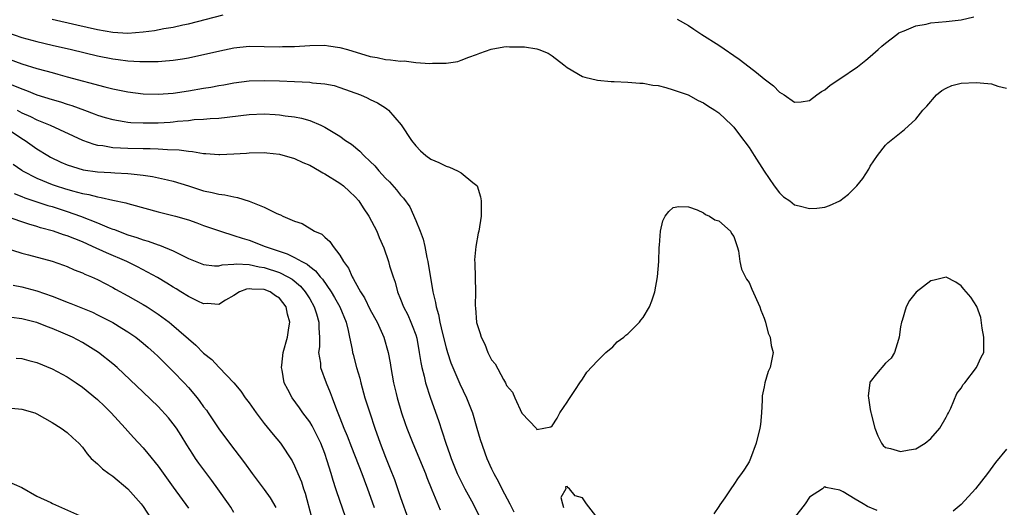
# Model space of a CAD drawing. Units: inches. Extents: x 2595000 to 2598000, y 1484681 to 1485000.
# Drawn here: x 2596485 to 2596615, y 1484805 to 1484869 of the extents above; entities that cross this region are included whole.
import ezdxf

# ---------------------------------------------------------------- set-up
doc = ezdxf.new("R2010")
doc.units = ezdxf.units.IN
doc.header["$MEASUREMENT"] = 0
doc.layers.add('LD25951482_2ft', color=26, linetype='Continuous')

msp = doc.modelspace()

# ---------------------------------------------------------------- linework, layer by layer
at = {"layer": 'LD25951482_2ft'}
for points, elevation in [([(2596489.02, 1484869.02), (2596492.26, 1484868.26), (2596495, 1484867.65), (2596497, 1484867.29), (2596499, 1484867.17), (2596501, 1484867.32), (2596502.5, 1484867.5), (2596503.76, 1484867.76), (2596505, 1484867.95), (2596506.25, 1484868.25), (2596507, 1484868.4), (2596511.59, 1484869.59)], 9958), ([(2596571.52, 1484869), (2596573, 1484868.16), (2596573.71, 1484867.71), (2596574.77, 1484867), (2596577, 1484865.58), (2596579.71, 1484863.71), (2596581, 1484862.7), (2596581.99, 1484861.99), (2596583, 1484861.11), (2596584.21, 1484860.21), (2596585, 1484859.37), (2596585.64, 1484859), (2596587, 1484858.07), (2596587.89, 1484858.11), (2596589, 1484858.25), (2596589.96, 1484859), (2596590.56, 1484859.44), (2596591, 1484859.68), (2596591.7, 1484860.3), (2596593, 1484861.15), (2596595.3, 1484862.7), (2596596.42, 1484863.58), (2596597, 1484864.07), (2596598.05, 1484865), (2596598.54, 1484865.46), (2596599, 1484865.85), (2596600.5, 1484867), (2596600.79, 1484867.21), (2596601, 1484867.31), (2596601.49, 1484867.49), (2596603, 1484868.13), (2596604.37, 1484868.37), (2596605, 1484868.52), (2596607, 1484868.69), (2596609, 1484868.94), (2596610.66, 1484869.34)], 9958), ([(2596483, 1484867.3), (2596485, 1484866.59), (2596487, 1484866.06), (2596489, 1484865.58), (2596491.54, 1484865), (2596495, 1484864.18), (2596497, 1484863.77), (2596497.7, 1484863.7), (2596499, 1484863.51), (2596500.59, 1484863.41), (2596502.6, 1484863.4), (2596503, 1484863.43), (2596503.48, 1484863.48), (2596505, 1484863.58), (2596506.22, 1484863.78), (2596507, 1484863.92), (2596511.16, 1484864.84), (2596513, 1484865.21), (2596515, 1484865.43), (2596517, 1484865.42), (2596519, 1484865.37), (2596519.4, 1484865.4), (2596521, 1484865.42), (2596523, 1484865.53), (2596525, 1484865.56), (2596525.48, 1484865.48), (2596527, 1484865.29), (2596528.01, 1484865), (2596531, 1484864.07), (2596531.93, 1484863.93), (2596533, 1484863.68), (2596533.66, 1484863.66), (2596535, 1484863.46), (2596535.49, 1484863.49), (2596537, 1484863.3), (2596538.85, 1484863.15), (2596539.21, 1484863.21), (2596541, 1484863.18), (2596542.56, 1484863.44), (2596543, 1484863.58), (2596544.02, 1484863.98), (2596545, 1484864.34), (2596545.47, 1484864.53), (2596546.96, 1484865.04), (2596548.63, 1484865.37), (2596549, 1484865.39), (2596549.37, 1484865.37), (2596551, 1484865.37), (2596551.34, 1484865.34), (2596553, 1484865.08), (2596553.25, 1484865), (2596554.5, 1484864.5), (2596555, 1484864.16), (2596556.55, 1484863), (2596557, 1484862.62), (2596559, 1484861.45), (2596559.34, 1484861.34), (2596561, 1484860.96), (2596562.8, 1484860.8), (2596563.2, 1484860.8), (2596565, 1484860.71), (2596566.57, 1484860.57), (2596567, 1484860.58), (2596568.31, 1484860.31), (2596569, 1484860.24), (2596570.03, 1484859.97), (2596571, 1484859.7), (2596571.5, 1484859.5), (2596572.94, 1484859), (2596574.28, 1484858.28), (2596575, 1484857.95), (2596575.55, 1484857.55), (2596576.5, 1484857), (2596577, 1484856.63), (2596578.74, 1484855), (2596579, 1484854.73), (2596579.73, 1484853.73), (2596581, 1484852.08), (2596581.67, 1484851), (2596583, 1484848.95), (2596584.33, 1484847), (2596585, 1484846.09), (2596585.54, 1484845.54), (2596586.38, 1484845), (2596587, 1484844.5), (2596587.63, 1484844.37), (2596589, 1484844.01), (2596589.94, 1484844.06), (2596591, 1484844.17), (2596591.61, 1484844.39), (2596593, 1484845.02), (2596594.11, 1484845.89), (2596595.22, 1484847), (2596596.01, 1484847.99), (2596596.8, 1484849.2), (2596597, 1484849.59), (2596597.97, 1484851), (2596599, 1484852.39), (2596599.32, 1484852.68), (2596601.54, 1484854.46), (2596603, 1484855.81), (2596603.93, 1484857), (2596604.46, 1484857.54), (2596605.74, 1484859), (2596606.43, 1484859.57), (2596607, 1484859.91), (2596607.75, 1484860.25), (2596609, 1484860.58), (2596611, 1484860.63), (2596612.53, 1484860.53), (2596613, 1484860.45), (2596613.84, 1484860.16), (2596615, 1484859.9)], 9960), ([(2596483, 1484863.86), (2596485, 1484863.1), (2596487, 1484862.5), (2596488.19, 1484862.19), (2596489, 1484861.95), (2596489.76, 1484861.76), (2596491, 1484861.41), (2596495.94, 1484860.06), (2596497, 1484859.8), (2596497.68, 1484859.68), (2596499, 1484859.4), (2596501, 1484859.16), (2596503, 1484859.09), (2596505, 1484859.22), (2596507, 1484859.53), (2596509, 1484859.9), (2596509.96, 1484860.04), (2596511, 1484860.27), (2596511.65, 1484860.35), (2596513, 1484860.6), (2596515, 1484860.85), (2596517, 1484860.92), (2596519, 1484860.88), (2596521, 1484860.79), (2596523, 1484860.68), (2596523.38, 1484860.62), (2596525, 1484860.47), (2596526.23, 1484860.23), (2596527, 1484860), (2596529.7, 1484859), (2596530.61, 1484858.61), (2596531, 1484858.39), (2596531.97, 1484857.97), (2596533, 1484857.28), (2596533.19, 1484857.19), (2596533.39, 1484857), (2596535.07, 1484855.07), (2596536.43, 1484853), (2596537, 1484852.29), (2596537.64, 1484851.64), (2596538.33, 1484851), (2596539, 1484850.53), (2596540.05, 1484850.06), (2596541, 1484849.58), (2596541.46, 1484849.46), (2596542.5, 1484849), (2596543, 1484848.72), (2596544.54, 1484847.46), (2596545.06, 1484847.06), (2596545.1, 1484847), (2596545.56, 1484845.56), (2596545.64, 1484845), (2596545.62, 1484843), (2596545.32, 1484841), (2596545.26, 1484840.74), (2596544.93, 1484839), (2596544.77, 1484837.23), (2596544.79, 1484836.79), (2596544.89, 1484833), (2596544.85, 1484831.15), (2596544.88, 1484830.88), (2596545, 1484828.97), (2596545.51, 1484827.51), (2596545.63, 1484827), (2596546.1, 1484826.1), (2596546.53, 1484825), (2596547, 1484824.02), (2596547.47, 1484823.47), (2596548.58, 1484821.42), (2596548.84, 1484821), (2596549, 1484820.63), (2596549.77, 1484819.77), (2596550.07, 1484819), (2596551, 1484816.96), (2596552.93, 1484814.93), (2596553, 1484814.8), (2596554.82, 1484815.18), (2596555, 1484815.29), (2596555.67, 1484816.33), (2596556.04, 1484817), (2596557, 1484818.42), (2596557.22, 1484818.78), (2596558.11, 1484820.11), (2596558.67, 1484821), (2596559, 1484821.47), (2596559.59, 1484822.41), (2596561, 1484823.89), (2596562.11, 1484825), (2596563, 1484825.72), (2596563.61, 1484826.39), (2596564.46, 1484827), (2596564.74, 1484827.26), (2596565, 1484827.44), (2596566.52, 1484829), (2596566.73, 1484829.27), (2596567, 1484829.63), (2596567.86, 1484831), (2596568.17, 1484831.83), (2596568.55, 1484833), (2596568.92, 1484835), (2596569.1, 1484837), (2596569.13, 1484838.87), (2596569.18, 1484839.18), (2596569.31, 1484841), (2596569.63, 1484842.37), (2596569.91, 1484843), (2596570.39, 1484843.61), (2596571, 1484844.13), (2596571.73, 1484844.27), (2596573, 1484844.21), (2596574.17, 1484843.83), (2596575, 1484843.44), (2596575.23, 1484843.23), (2596575.78, 1484843), (2596576.5, 1484842.5), (2596577, 1484842.39), (2596578.53, 1484841), (2596578.7, 1484840.7), (2596579, 1484840.3), (2596579.44, 1484839), (2596579.59, 1484838.41), (2596579.76, 1484837), (2596579.98, 1484835.98), (2596580.66, 1484834.66), (2596581, 1484834.25), (2596581.36, 1484833.36), (2596582.41, 1484831), (2596582.56, 1484830.56), (2596583, 1484829.54), (2596583.13, 1484829.13), (2596583.18, 1484829), (2596583.54, 1484827.54), (2596583.8, 1484827), (2596583.9, 1484825.9), (2596584.18, 1484825), (2596583.8, 1484823), (2596583.54, 1484822.46), (2596583.1, 1484821), (2596583, 1484820.46), (2596582.75, 1484819.25), (2596582.71, 1484818.71), (2596582.65, 1484817), (2596582.5, 1484815.5), (2596582.44, 1484815), (2596581.92, 1484813), (2596581.2, 1484811), (2596581, 1484810.56), (2596580.41, 1484809.59), (2596580.02, 1484809), (2596579.58, 1484808.42), (2596579, 1484807.55), (2596578.61, 1484807), (2596577.79, 1484805.79), (2596577.13, 1484804.87), (2596577, 1484804.63), (2596576.33, 1484803.67)], 9962), ([(2596483.61, 1484860.39), (2596485, 1484859.79), (2596485.6, 1484859.6), (2596487, 1484859.04), (2596489, 1484858.4), (2596490.09, 1484858.09), (2596491, 1484857.78), (2596491.6, 1484857.6), (2596493.27, 1484857), (2596494.53, 1484856.53), (2596495, 1484856.34), (2596496.02, 1484856.02), (2596497, 1484855.74), (2596498.49, 1484855.51), (2596499, 1484855.42), (2596499.38, 1484855.38), (2596501, 1484855.31), (2596501.31, 1484855.31), (2596503, 1484855.34), (2596504.57, 1484855.43), (2596505, 1484855.46), (2596505.53, 1484855.54), (2596507, 1484855.65), (2596507.74, 1484855.74), (2596509, 1484855.81), (2596509.88, 1484855.88), (2596511, 1484855.95), (2596515, 1484856.43), (2596517, 1484856.51), (2596518.44, 1484856.44), (2596519, 1484856.38), (2596519.76, 1484856.24), (2596521, 1484856.11), (2596521.94, 1484855.94), (2596523, 1484855.61), (2596524.47, 1484855), (2596525, 1484854.75), (2596525.66, 1484854.34), (2596527, 1484853.55), (2596527.75, 1484853), (2596528.5, 1484852.5), (2596529.6, 1484851.6), (2596530.16, 1484851), (2596531, 1484850.22), (2596531.62, 1484849.62), (2596532.13, 1484849), (2596533, 1484848.03), (2596533.52, 1484847.52), (2596534.47, 1484846.47), (2596535, 1484845.77), (2596535.38, 1484845.38), (2596536.21, 1484844.21), (2596537, 1484842.44), (2596537.58, 1484841), (2596537.97, 1484839.97), (2596538.19, 1484839), (2596538.48, 1484837.52), (2596538.61, 1484837), (2596539.26, 1484833), (2596539.6, 1484831.6), (2596539.69, 1484831), (2596540.01, 1484830.01), (2596540.18, 1484829), (2596540.52, 1484827.48), (2596541, 1484825.59), (2596541.18, 1484825), (2596541.64, 1484823.64), (2596541.9, 1484823), (2596542.84, 1484820.84), (2596543.7, 1484819), (2596544.48, 1484817), (2596545.08, 1484815), (2596545.5, 1484813.5), (2596546.4, 1484811), (2596547, 1484809.63), (2596547.3, 1484809), (2596547.92, 1484807.92), (2596548.36, 1484807), (2596549.44, 1484805), (2596549.93, 1484803.93)], 9964), ([(2596484.37, 1484857), (2596485, 1484856.65), (2596486.16, 1484856.16), (2596487, 1484855.72), (2596488.75, 1484855), (2596493, 1484853.02), (2596494.49, 1484852.49), (2596495, 1484852.38), (2596495.69, 1484852.31), (2596497, 1484852.08), (2596498.02, 1484852.02), (2596499, 1484851.99), (2596501, 1484851.95), (2596501.95, 1484851.95), (2596503, 1484851.9), (2596504.22, 1484851.78), (2596505.76, 1484851.76), (2596507, 1484851.56), (2596507.54, 1484851.54), (2596509, 1484851.27), (2596509.27, 1484851.28), (2596511, 1484851.14), (2596511.16, 1484851.16), (2596513, 1484851.23), (2596514.67, 1484851.33), (2596515, 1484851.37), (2596517, 1484851.39), (2596517.34, 1484851.34), (2596519, 1484851.17), (2596521, 1484850.59), (2596522.09, 1484850.09), (2596523, 1484849.71), (2596524.29, 1484849), (2596524.73, 1484848.73), (2596525, 1484848.6), (2596527, 1484847.35), (2596527.45, 1484847), (2596528.26, 1484846.26), (2596529, 1484845.56), (2596529.48, 1484845), (2596530.08, 1484844.08), (2596530.83, 1484843), (2596531.85, 1484841), (2596532.18, 1484840.18), (2596532.79, 1484838.79), (2596533.41, 1484837), (2596533.55, 1484836.45), (2596534, 1484835), (2596534.28, 1484834.28), (2596534.58, 1484833), (2596535, 1484832.03), (2596535.39, 1484831), (2596535.95, 1484829.95), (2596536.36, 1484829), (2596536.55, 1484828.55), (2596537, 1484827.31), (2596537.13, 1484826.87), (2596537.47, 1484825), (2596537.66, 1484823.66), (2596537.82, 1484823), (2596538.12, 1484821.88), (2596538.31, 1484821), (2596538.95, 1484818.95), (2596540.02, 1484816.02), (2596540.97, 1484813.03), (2596541.51, 1484811.51), (2596541.67, 1484811), (2596542.48, 1484809), (2596542.64, 1484808.64), (2596543.48, 1484807), (2596544.57, 1484805), (2596545.54, 1484803)], 9966), ([(2596482.39, 1484855), (2596485, 1484853.26), (2596485.43, 1484853), (2596487, 1484851.87), (2596488.42, 1484851), (2596488.79, 1484850.79), (2596490.14, 1484850.14), (2596491, 1484849.76), (2596493.1, 1484849.1), (2596495, 1484848.85), (2596496.77, 1484848.77), (2596497.27, 1484848.73), (2596499, 1484848.65), (2596499.42, 1484848.58), (2596501, 1484848.42), (2596502.24, 1484848.24), (2596504.22, 1484847.78), (2596505, 1484847.62), (2596507, 1484847), (2596509, 1484846.34), (2596510.12, 1484846.12), (2596511, 1484845.9), (2596511.82, 1484845.82), (2596513, 1484845.55), (2596513.48, 1484845.48), (2596515, 1484844.98), (2596517, 1484844.18), (2596518.66, 1484843.34), (2596519, 1484843.21), (2596519.16, 1484843.16), (2596519.45, 1484843), (2596521, 1484842.34), (2596522.02, 1484842.02), (2596523.63, 1484841), (2596524.6, 1484840.6), (2596525, 1484840.21), (2596525.66, 1484839.66), (2596526.1, 1484839), (2596527, 1484837.86), (2596527.48, 1484837), (2596528.12, 1484836.12), (2596528.59, 1484835), (2596528.76, 1484834.76), (2596529, 1484834.28), (2596529.72, 1484833), (2596530.22, 1484832.22), (2596531, 1484830.63), (2596531.9, 1484829), (2596532.8, 1484827), (2596533.35, 1484825), (2596533.61, 1484823.61), (2596533.7, 1484823), (2596534.07, 1484821), (2596534.41, 1484819.59), (2596534.55, 1484819), (2596535.14, 1484817), (2596535.61, 1484815.61), (2596535.82, 1484815), (2596536.6, 1484813), (2596538.27, 1484809), (2596538.47, 1484808.47), (2596539.13, 1484806.87), (2596540.21, 1484804.21)], 9968), ([(2596483.87, 1484849.87), (2596485, 1484849.06), (2596485.09, 1484849), (2596487, 1484848), (2596489, 1484847.19), (2596489.53, 1484847), (2596490.64, 1484846.64), (2596491.67, 1484846.33), (2596493, 1484845.98), (2596493.85, 1484845.85), (2596495, 1484845.53), (2596495.48, 1484845.48), (2596497, 1484845.12), (2596498.75, 1484844.75), (2596499, 1484844.66), (2596499.48, 1484844.52), (2596503, 1484843.57), (2596505.27, 1484843), (2596507, 1484842.49), (2596508.11, 1484842.11), (2596509, 1484841.78), (2596511.23, 1484841), (2596513, 1484840.46), (2596514.08, 1484840.08), (2596515, 1484839.84), (2596517.14, 1484839), (2596520.03, 1484838.04), (2596521, 1484837.55), (2596521.96, 1484837), (2596522.65, 1484836.65), (2596523, 1484836.34), (2596523.79, 1484835.79), (2596524.38, 1484835), (2596524.68, 1484834.68), (2596525.83, 1484833), (2596526.27, 1484832.27), (2596526.96, 1484831), (2596527.8, 1484829), (2596528.1, 1484827.9), (2596528.27, 1484827), (2596528.6, 1484825.4), (2596528.65, 1484825), (2596528.72, 1484824.72), (2596529.18, 1484823), (2596529.6, 1484821.6), (2596529.74, 1484821), (2596530.3, 1484819), (2596530.92, 1484817), (2596531.58, 1484815), (2596532.3, 1484813), (2596533, 1484811.17), (2596533.64, 1484809.64), (2596534.2, 1484808.2), (2596535, 1484805.85), (2596536.02, 1484803)], 9970), ([(2596483.99, 1484845.99), (2596485, 1484845.61), (2596485.42, 1484845.42), (2596488.42, 1484844.42), (2596489, 1484844.25), (2596491, 1484843.6), (2596492.75, 1484843), (2596495, 1484842.13), (2596496.53, 1484841.47), (2596497, 1484841.29), (2596497.22, 1484841.22), (2596497.75, 1484841), (2596499, 1484840.53), (2596500.19, 1484840.19), (2596501, 1484839.87), (2596501.69, 1484839.69), (2596503, 1484839.2), (2596503.16, 1484839.16), (2596505, 1484838.41), (2596506.21, 1484837.79), (2596507, 1484837.42), (2596509, 1484836.6), (2596510.42, 1484836.42), (2596511, 1484836.44), (2596511.43, 1484836.57), (2596513, 1484836.64), (2596513.31, 1484836.69), (2596515, 1484836.61), (2596516.31, 1484836.31), (2596517, 1484836.23), (2596519, 1484835.56), (2596520.11, 1484835), (2596520.67, 1484834.66), (2596521.77, 1484833.77), (2596522.42, 1484833), (2596523, 1484832.06), (2596523.61, 1484831), (2596523.91, 1484830.09), (2596524.22, 1484829), (2596524.2, 1484828.2), (2596524.29, 1484827), (2596524.28, 1484825.72), (2596524.18, 1484825), (2596524.41, 1484823.59), (2596524.43, 1484823), (2596525.17, 1484821), (2596525.71, 1484819.71), (2596525.95, 1484819), (2596526.53, 1484817.47), (2596527, 1484816.34), (2596527.53, 1484815), (2596527.97, 1484813.97), (2596528.5, 1484812.5), (2596529.88, 1484809), (2596530.18, 1484808.18), (2596530.65, 1484807), (2596531.26, 1484805.26), (2596531.5, 1484804.5)], 9972), ([(2596528.12, 1484802.12), (2596526.57, 1484806.57), (2596526.44, 1484807), (2596526.08, 1484808.08), (2596525.82, 1484809), (2596525.33, 1484810.67), (2596525, 1484811.63), (2596524.49, 1484813), (2596523.32, 1484815.32), (2596523, 1484815.83), (2596522.11, 1484817), (2596521.67, 1484817.67), (2596520.69, 1484819), (2596520.1, 1484820.1), (2596519.65, 1484821), (2596519.36, 1484822.64), (2596519.28, 1484823), (2596519.31, 1484823.31), (2596519.52, 1484825), (2596520.06, 1484827), (2596520.23, 1484828.23), (2596520.37, 1484829), (2596520.07, 1484830.07), (2596519.91, 1484831), (2596519, 1484832.15), (2596518.47, 1484832.47), (2596517.79, 1484833), (2596517, 1484833.32), (2596515.35, 1484833.35), (2596515, 1484833.41), (2596514.65, 1484833.35), (2596513.74, 1484833), (2596513, 1484832.51), (2596511.89, 1484831.89), (2596511, 1484831.34), (2596509.46, 1484831.46), (2596509, 1484831.42), (2596508.24, 1484831.76), (2596507, 1484832.37), (2596506.01, 1484833), (2596505.39, 1484833.39), (2596505, 1484833.61), (2596504.16, 1484834.16), (2596502.9, 1484834.9), (2596500.29, 1484836.29), (2596498.88, 1484837), (2596496.16, 1484838.16), (2596494.35, 1484839), (2596493, 1484839.6), (2596491, 1484840.38), (2596490.52, 1484840.52), (2596489.2, 1484841), (2596487.47, 1484841.47), (2596487, 1484841.63), (2596485.92, 1484841.92), (2596482.94, 1484842.94)], 9974), ([(2596481, 1484839.39), (2596485, 1484838.12), (2596485.87, 1484837.87), (2596489, 1484837.03), (2596490.52, 1484836.52), (2596491, 1484836.33), (2596491.91, 1484835.91), (2596493, 1484835.51), (2596493.34, 1484835.34), (2596494.21, 1484835), (2596495, 1484834.65), (2596497, 1484833.59), (2596497.37, 1484833.37), (2596499, 1484832.48), (2596501, 1484831.34), (2596501.55, 1484831), (2596503, 1484830.05), (2596504.44, 1484829), (2596504.75, 1484828.75), (2596507.95, 1484825.95), (2596509, 1484824.9), (2596510.07, 1484824.07), (2596511, 1484823.06), (2596511.07, 1484823), (2596512.97, 1484821), (2596513.9, 1484819.9), (2596514.49, 1484819), (2596515, 1484818.32), (2596515.95, 1484817), (2596517, 1484815.61), (2596518.17, 1484814.17), (2596519.16, 1484813), (2596520.68, 1484810.68), (2596521, 1484810.03), (2596521.43, 1484809), (2596521.91, 1484807.91), (2596522.2, 1484807), (2596522.41, 1484806.41), (2596523.25, 1484803.25)], 9976), ([(2596483.88, 1484833.88), (2596485, 1484833.67), (2596487, 1484833.13), (2596489, 1484832.42), (2596490.03, 1484832.03), (2596491, 1484831.64), (2596491.48, 1484831.48), (2596494.31, 1484830.31), (2596495, 1484829.98), (2596497, 1484828.93), (2596498.22, 1484828.22), (2596499, 1484827.71), (2596500.04, 1484827), (2596501, 1484826.24), (2596501.67, 1484825.67), (2596502.42, 1484825), (2596503, 1484824.45), (2596505, 1484822.49), (2596506.44, 1484821), (2596507, 1484820.37), (2596508.15, 1484819), (2596508.52, 1484818.52), (2596509, 1484817.82), (2596509.36, 1484817.36), (2596509.61, 1484817), (2596511, 1484814.92), (2596512.42, 1484813), (2596514.4, 1484810.4), (2596515.41, 1484809), (2596517, 1484806.9), (2596517.79, 1484805.79), (2596518.53, 1484804.53)], 9978), ([(2596513, 1484803.84), (2596512.57, 1484804.57), (2596512.29, 1484805), (2596510.89, 1484807), (2596510.09, 1484808.09), (2596508.38, 1484810.38), (2596507.94, 1484811), (2596507.56, 1484811.56), (2596506.78, 1484812.78), (2596506.03, 1484814.03), (2596505.41, 1484815), (2596505, 1484815.58), (2596504.37, 1484816.37), (2596503, 1484817.85), (2596501, 1484819.77), (2596497.58, 1484823), (2596497, 1484823.5), (2596495.12, 1484825), (2596493, 1484826.29), (2596491.68, 1484827), (2596490.45, 1484827.55), (2596489, 1484828.17), (2596488.39, 1484828.39), (2596487, 1484828.94), (2596486.78, 1484829), (2596485, 1484829.43), (2596483.62, 1484829.62)], 9980), ([(2596484.25, 1484824.25), (2596485, 1484824.19), (2596485.92, 1484823.92), (2596487, 1484823.68), (2596489, 1484822.85), (2596491, 1484821.76), (2596492.18, 1484821), (2596493, 1484820.43), (2596495, 1484818.77), (2596495.9, 1484817.9), (2596496.81, 1484817), (2596498.65, 1484815), (2596499, 1484814.58), (2596499.74, 1484813.74), (2596501, 1484812.4), (2596501.65, 1484811.65), (2596503, 1484809.98), (2596505, 1484807.22), (2596507, 1484804.43)], 9982), ([(2596483.64, 1484817.64), (2596485, 1484817.52), (2596486.7, 1484817), (2596487, 1484816.89), (2596489, 1484815.74), (2596490.2, 1484815), (2596491, 1484814.43), (2596491.73, 1484813.73), (2596492.52, 1484813), (2596493, 1484812.49), (2596493.61, 1484811.61), (2596494.17, 1484811), (2596495, 1484810.28), (2596495.63, 1484809.63), (2596496.47, 1484809), (2596497, 1484808.64), (2596499, 1484807), (2596500.74, 1484805), (2596501, 1484804.63), (2596502.07, 1484803)], 9984), ([(2596615, 1484812.23), (2596613.53, 1484810.47), (2596612.46, 1484809), (2596610.87, 1484807), (2596609, 1484804.91), (2596607.95, 1484804.05)], 9960), ([(2596483, 1484808.06), (2596485, 1484807.15), (2596487, 1484806.01), (2596488.84, 1484805.16), (2596489.05, 1484805.05), (2596493, 1484803.28)], 9986), ([(2596561.07, 1484803), (2596559.55, 1484805), (2596559, 1484805.79), (2596558.06, 1484806.06), (2596557.3, 1484807), (2596557.13, 1484807.13), (2596557, 1484807.28), (2596556.77, 1484807.23), (2596556.8, 1484807), (2596556.16, 1484805.84), (2596556.38, 1484805), (2596556.52, 1484804.52)], 9962), ([(2596597.9, 1484804.1), (2596596.64, 1484804.64), (2596596.05, 1484805), (2596595, 1484805.6), (2596593.42, 1484806.58), (2596593, 1484806.8), (2596591.15, 1484807.15), (2596591, 1484807.23), (2596590.86, 1484807.14), (2596590.68, 1484807), (2596589, 1484805.86), (2596588.41, 1484805), (2596587, 1484803.2)], 9960)]:
    msp.add_lwpolyline(points, dxfattribs=dict(at, elevation=elevation))
at = {"layer": 'LD25951482_2ft', "elevation": 9962}
msp.add_lwpolyline([(2596611.04, 1484823), (2596611.65, 1484824.35), (2596611.98, 1484825), (2596611.97, 1484825.97), (2596612.01, 1484827), (2596611.79, 1484828.21), (2596611.59, 1484829.59), (2596611.05, 1484831.05), (2596610.29, 1484832.29), (2596609.65, 1484833), (2596609.37, 1484833.37), (2596609, 1484833.81), (2596608.29, 1484834.29), (2596607, 1484834.95), (2596605.45, 1484834.55), (2596605, 1484834.47), (2596603.04, 1484832.96), (2596602.16, 1484831.84), (2596601.76, 1484831), (2596601.2, 1484829.2), (2596601.12, 1484829), (2596601, 1484828.38), (2596600.82, 1484827), (2596600.71, 1484826.71), (2596600.19, 1484825), (2596599.76, 1484824.24), (2596599, 1484823.57), (2596597.82, 1484822.18), (2596597, 1484821.13), (2596596.95, 1484821.05), (2596596.93, 1484821), (2596596.73, 1484819.27), (2596596.76, 1484819), (2596597, 1484817.45), (2596597.08, 1484817.08), (2596597.1, 1484816.9), (2596597.59, 1484815), (2596597.98, 1484813.98), (2596598.49, 1484813), (2596598.71, 1484812.71), (2596599, 1484812.46), (2596599.69, 1484812.31), (2596601, 1484811.9), (2596602.13, 1484812.13), (2596603, 1484812.27), (2596604.23, 1484813), (2596605, 1484813.64), (2596606.2, 1484815), (2596607, 1484816.43), (2596607.19, 1484816.81), (2596607.32, 1484817), (2596607.65, 1484817.64), (2596608.41, 1484819.59), (2596609, 1484820.29), (2596609.26, 1484820.74), (2596609.5, 1484821)], close=True, dxfattribs=at)

doc.saveas('drawing.dxf')
